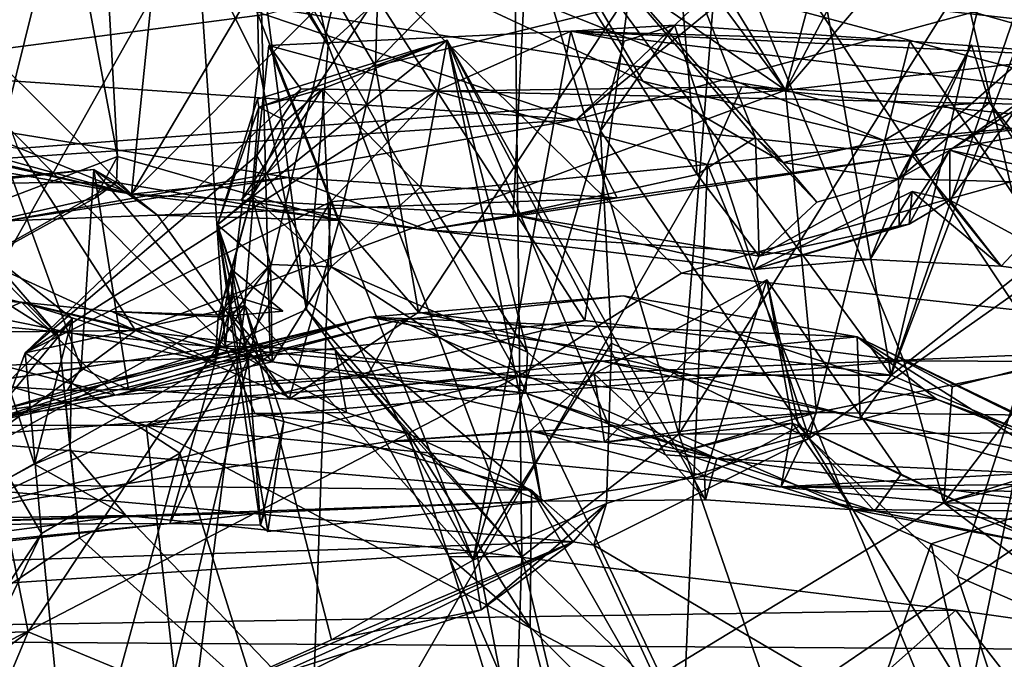
# Model space of a CAD drawing. Units: metres. Extents: x 25.56 to 31.88, y -3.82 to 4.26.
# Drawn here: x 27.09 to 27.45, y -3.19 to -2.95 of the extents above; entities that cross this region are included whole.
import ezdxf

# ---------------------------------------------------------------- set-up
doc = ezdxf.new("R2010")
doc.units = ezdxf.units.M

msp = doc.modelspace()

# ---------------------------------------------------------------- linework, layer by layer
at = {"layer": '1'}
for points in [[(27.68304, -0.92569, -1.52853), (26.18289, -3.4984, -1.47957), (26.32669, -1.16953, -1.51874)], [(26.75819, -3.01547, -1.49083), (26.18289, -3.4984, -1.47957), (27.68304, -0.92569, -1.52853)], [(27.07084, -3.50487, -1.48267), (26.75819, -3.01547, -1.49083), (27.68304, -0.92569, -1.52853)], [(27.63252, -3.47882, -1.48491), (27.07084, -3.50487, -1.48267), (27.68304, -0.92569, -1.52853)], [(27.41194, -3.08397, 3.85453), (27.48911, -2.75795, 3.87756), (27.52624, -2.7505, 3.94098)], [(27.41194, -3.08397, 3.85453), (27.52624, -2.7505, 3.94098), (27.5301, -2.77395, 3.9633)], [(27.41194, -3.08397, 3.85453), (27.35972, -2.78584, 3.74467), (27.48911, -2.75795, 3.87756)], [(27.03537, -3.03584, 3.71725), (27.07884, -2.76716, 3.65555), (27.12335, -3.00241, 3.69379)], [(27.12335, -3.00241, 3.69379), (27.07884, -2.76716, 3.65555), (27.1112, -2.78566, 3.65741)], [(27.53019, -2.9903, 4.02599), (27.41194, -3.08397, 3.85453), (27.5301, -2.77395, 3.9633)], [(27.12335, -3.00241, 3.69379), (27.1112, -2.78566, 3.65741), (27.20603, -3.0263, 3.69984)], [(27.20603, -3.0263, 3.69984), (27.1112, -2.78566, 3.65741), (27.21954, -2.96862, 3.69451)], [(27.21954, -2.96862, 3.69451), (27.1112, -2.78566, 3.65741), (27.22486, -2.79451, 3.6685)], [(27.31071, -2.94642, 3.73678), (27.35972, -2.78584, 3.74467), (27.41194, -3.08397, 3.85453)], [(27.21954, -2.96862, 3.69451), (27.22486, -2.79451, 3.6685), (27.31071, -2.94642, 3.73678)], [(27.29464, -2.79903, 3.22039), (27.151, -2.86627, 3.17026), (27.56297, -2.98234, 3.25704)], [(27.29464, -2.79903, 3.22039), (27.56297, -2.98234, 3.25704), (27.5109, -2.82669, 3.25842)], [(26.96749, -2.8028, 3.09233), (26.97498, -3.05581, 3.05026), (27.151, -2.86627, 3.17026)], [(27.41149, -2.9458, 6.61937), (27.39993, -2.83794, 6.48514), (27.50629, -2.95641, 6.61141)], [(27.50629, -2.95641, 6.61141), (27.39993, -2.83794, 6.48514), (27.58004, -2.8739, 6.49888)], [(27.32567, -2.85754, 2.55865), (27.41921, -2.85254, 2.59501), (27.47191, -3.07894, 2.65805)], [(27.47191, -3.07894, 2.65805), (27.41921, -2.85254, 2.59501), (27.61334, -2.85568, 2.64576)], [(27.11888, -2.8563, 5.95158), (27.1073, -2.87566, 5.79962), (27.50555, -2.95589, 5.88624)], [(27.20953, -2.86896, 5.99854), (27.11888, -2.8563, 5.95158), (27.50555, -2.95589, 5.88624)], [(27.17519, -2.87336, 2.46928), (27.32567, -2.85754, 2.55865), (27.29762, -3.06354, 2.57992)], [(27.29762, -3.06354, 2.57992), (27.32567, -2.85754, 2.55865), (27.41668, -3.07866, 2.63921)], [(27.41668, -3.07866, 2.63921), (27.32567, -2.85754, 2.55865), (27.47191, -3.07894, 2.65805)], [(27.00632, -2.87125, 2.27983), (27.11272, -2.86174, 2.40507), (27.05836, -3.08113, 2.40531)], [(27.05836, -3.08113, 2.40531), (27.11272, -2.86174, 2.40507), (27.17519, -2.87336, 2.46928)], [(26.97498, -3.05581, 3.05026), (27.27288, -3.08439, 3.16048), (27.151, -2.86627, 3.17026)], [(27.33375, -3.04597, 3.19716), (27.151, -2.86627, 3.17026), (27.27288, -3.08439, 3.16048)], [(27.151, -2.86627, 3.17026), (27.33375, -3.04597, 3.19716), (27.56297, -2.98234, 3.25704)], [(27.51169, -2.94112, 5.9938), (27.20953, -2.86896, 5.99854), (27.50555, -2.95589, 5.88624)], [(27.05836, -3.08113, 2.40531), (27.17519, -2.87336, 2.46928), (27.18022, -3.07663, 2.51361)], [(27.1073, -2.87566, 5.79962), (27.23527, -2.93509, 5.73703), (27.3193, -2.97427, 5.72319)], [(27.1073, -2.87566, 5.79962), (27.3193, -2.97427, 5.72319), (27.40931, -2.99647, 5.70415)], [(27.1073, -2.87566, 5.79962), (27.40931, -2.99647, 5.70415), (27.51963, -2.98593, 5.76826)], [(27.50555, -2.95589, 5.88624), (27.1073, -2.87566, 5.79962), (27.51963, -2.98593, 5.76826)], [(27.18022, -3.07663, 2.51361), (27.17519, -2.87336, 2.46928), (27.29762, -3.06354, 2.57992)], [(27.14233, -2.88142, 5.64324), (27.12855, -3.01643, 5.61167), (27.21096, -2.87701, 5.6209)], [(27.21096, -2.87701, 5.6209), (27.12855, -3.01643, 5.61167), (27.25647, -2.88807, 5.60499)], [(27.04597, -2.93397, 5.68821), (27.12855, -3.01643, 5.61167), (27.14233, -2.88142, 5.64324)], [(27.42103, -2.88511, 5.15714), (27.37259, -2.97757, 5.09265), (27.45537, -2.88082, 5.17623)], [(27.45537, -2.88082, 5.17623), (27.37259, -2.97757, 5.09265), (27.5848, -2.95326, 5.19009)], [(27.23527, -2.93509, 5.73703), (27.26801, -2.88684, 5.69078), (27.3193, -2.97427, 5.72319)], [(27.26273, -2.9022, 5.07683), (27.37259, -2.97757, 5.09265), (27.30443, -2.88564, 5.10889)], [(27.26801, -2.88684, 5.69078), (27.33194, -2.9208, 5.61293), (27.36138, -2.99531, 5.62525)], [(27.26801, -2.88684, 5.69078), (27.36138, -2.99531, 5.62525), (27.37165, -3.00457, 5.68791)], [(27.37165, -3.00457, 5.68791), (27.3193, -2.97427, 5.72319), (27.26801, -2.88684, 5.69078)], [(27.29458, -2.98854, 5.2475), (27.39255, -2.89436, 5.15449), (27.42103, -2.88511, 5.15714)], [(27.29458, -2.98854, 5.2475), (27.42103, -2.88511, 5.15714), (27.49819, -2.93338, 5.2477)], [(27.30443, -2.88564, 5.10889), (27.37259, -2.97757, 5.09265), (27.31887, -2.89011, 5.11016)], [(27.39491, -2.89376, 5.14159), (27.37259, -2.97757, 5.09265), (27.42103, -2.88511, 5.15714)], [(27.12855, -3.01643, 5.61167), (27.16945, -3.01872, 5.60118), (27.25647, -2.88807, 5.60499)], [(27.25647, -2.88807, 5.60499), (27.16945, -3.01872, 5.60118), (27.27661, -2.9088, 5.59912)], [(27.34988, -2.89084, 2.18021), (27.27121, -2.89731, 2.08336), (27.33275, -3.10607, 2.12237)], [(27.31887, -2.89011, 5.11016), (27.37259, -2.97757, 5.09265), (27.39491, -2.89376, 5.14159)], [(27.34988, -2.89084, 2.18021), (27.33275, -3.10607, 2.12237), (27.46059, -2.90223, 2.27048)], [(27.29458, -2.98854, 5.2475), (27.17826, -2.94938, 5.10964), (27.39255, -2.89436, 5.15449)], [(27.20186, -2.96082, 1.85098), (27.27121, -2.89731, 2.08336), (27.18831, -2.90213, 1.88007)], [(27.27413, -3.15178, 1.97756), (27.27121, -2.89731, 2.08336), (27.20186, -2.96082, 1.85098)], [(27.27121, -2.89731, 2.08336), (27.27413, -3.15178, 1.97756), (27.33275, -3.10607, 2.12237)], [(27.17826, -2.94938, 5.10964), (27.02156, -2.96988, 5.03518), (27.05012, -2.89858, 4.95513)], [(27.16609, -2.90475, 1.81604), (27.20186, -2.96082, 1.85098), (27.18831, -2.90213, 1.88007)], [(27.26273, -2.9022, 5.07683), (27.06011, -2.92765, 4.94752), (27.37259, -2.97757, 5.09265)], [(27.16609, -2.90475, 1.81604), (27.17483, -2.91435, 1.72475), (27.20186, -2.96082, 1.85098)], [(27.46059, -2.90223, 2.27048), (27.33275, -3.10607, 2.12237), (27.55753, -3.10533, 2.30548)], [(26.86641, -2.90862, 5.76618), (26.81252, -2.92935, 5.77249), (27.12855, -3.01643, 5.61167)], [(26.86641, -2.90862, 5.76618), (27.12855, -3.01643, 5.61167), (27.04597, -2.93397, 5.68821)], [(27.16945, -3.01872, 5.60118), (27.27096, -3.02421, 5.58298), (27.27661, -2.9088, 5.59912)], [(27.27661, -2.9088, 5.59912), (27.27096, -3.02421, 5.58298), (27.33955, -3.00916, 5.60296)], [(27.27661, -2.9088, 5.59912), (27.33955, -3.00916, 5.60296), (27.33194, -2.9208, 5.61293)], [(27.17483, -2.91435, 1.72475), (27.15324, -2.9226, 1.70162), (27.17606, -2.96848, 1.69336)], [(27.20186, -2.96082, 1.85098), (27.17483, -2.91435, 1.72475), (27.19379, -3.05955, 1.68757)], [(27.19379, -3.05955, 1.68757), (27.17483, -2.91435, 1.72475), (27.17606, -2.96848, 1.69336)], [(26.80828, -2.96107, 5.75086), (26.68812, -2.91792, 5.69965), (27.12855, -3.01643, 5.61167)], [(26.68812, -2.91792, 5.69965), (26.91502, -2.96649, 5.54411), (27.12855, -3.01643, 5.61167)], [(27.04055, -2.94936, 1.72454), (27.16347, -3.07319, 1.67989), (27.15324, -2.9226, 1.70162)], [(27.15324, -2.9226, 1.70162), (27.16347, -3.07319, 1.67989), (27.17606, -2.96848, 1.69336)], [(27.33194, -2.9208, 5.61293), (27.33955, -3.00916, 5.60296), (27.36138, -2.99531, 5.62525)], [(27.06011, -2.92765, 4.94752), (27.08616, -2.99936, 4.90534), (27.37259, -2.97757, 5.09265)], [(26.81252, -2.92935, 5.77249), (26.80828, -2.96107, 5.75086), (27.12855, -3.01643, 5.61167)], [(27.41981, -3.00199, 5.35088), (27.29458, -2.98854, 5.2475), (27.49819, -2.93338, 5.2477)], [(27.41981, -3.00199, 5.35088), (27.49819, -2.93338, 5.2477), (27.50607, -2.98666, 5.339)], [(27.45912, -2.94171, 6.92371), (27.41149, -2.9458, 6.61937), (27.50629, -2.95641, 6.61141)], [(27.29458, -2.98854, 5.2475), (27.02156, -2.96988, 5.03518), (27.17826, -2.94938, 5.10964)], [(27.04055, -2.94936, 1.72454), (27.06256, -3.08819, 1.69832), (27.16347, -3.07319, 1.67989)], [(27.23554, -3.06044, 3.71866), (27.21954, -2.96862, 3.69451), (27.31071, -2.94642, 3.73678)], [(27.23554, -3.06044, 3.71866), (27.31071, -2.94642, 3.73678), (27.41194, -3.08397, 3.85453)], [(26.66665, -2.9535, 4.60627), (26.68796, -3.07198, 4.42289), (27.12996, -3.06729, 4.82451)], [(26.66665, -2.9535, 4.60627), (27.12996, -3.06729, 4.82451), (26.93267, -2.9773, 4.80818)], [(27.29248, -2.95556, 1.29271), (27.33106, -2.95335, 1.32663), (27.31238, -2.95934, 1.33916)], [(27.29248, -2.95556, 1.29271), (27.41893, -2.95931, 1.25703), (27.33106, -2.95335, 1.32663)], [(27.30347, -2.99277, 1.34124), (27.31238, -2.95934, 1.33916), (27.33106, -2.95335, 1.32663)], [(27.33106, -2.95335, 1.32663), (27.38142, -3.10767, 1.33227), (27.30347, -2.99277, 1.34124)], [(27.41893, -2.95931, 1.25703), (27.38142, -3.10767, 1.33227), (27.33106, -2.95335, 1.32663)], [(27.5848, -2.95326, 5.19009), (27.37259, -2.97757, 5.09265), (27.62733, -3.04827, 5.0964)], [(27.25599, -3.15307, 1.31338), (27.17976, -2.96099, 1.18957), (27.29248, -2.95556, 1.29271)], [(27.17976, -2.96099, 1.18957), (27.2422, -2.97795, 1.02198), (27.29248, -2.95556, 1.29271)], [(27.29248, -2.95556, 1.29271), (27.2422, -2.97795, 1.02198), (27.53105, -2.98449, 0.95196)], [(27.25599, -3.15307, 1.31338), (27.29248, -2.95556, 1.29271), (27.30347, -2.99277, 1.34124)], [(27.41893, -2.95931, 1.25703), (27.29248, -2.95556, 1.29271), (27.51252, -2.9664, 1.17877)], [(27.29248, -2.95556, 1.29271), (27.53105, -2.98449, 0.95196), (27.51252, -2.9664, 1.17877)], [(27.30347, -2.99277, 1.34124), (27.29248, -2.95556, 1.29271), (27.31238, -2.95934, 1.33916)], [(27.16062, -3.02784, 4.40925), (27.17558, -2.98099, 4.50065), (27.24635, -2.95894, 4.55016)], [(27.24635, -2.95894, 4.55016), (27.28153, -3.13105, 4.69276), (27.16062, -3.02784, 4.40925)], [(27.17558, -2.98099, 4.50065), (27.17601, -2.98393, 4.40883), (27.24635, -2.95894, 4.55016)], [(27.24635, -2.95894, 4.55016), (27.17601, -2.98393, 4.40883), (27.19974, -2.97712, 4.40621)], [(27.20186, -2.96082, 1.85098), (27.19379, -3.05955, 1.68757), (27.27413, -3.15178, 1.97756)], [(27.24635, -2.95894, 4.55016), (27.19974, -2.97712, 4.40621), (27.23633, -3.01386, 4.42133)], [(27.24635, -2.95894, 4.55016), (27.23633, -3.01386, 4.42133), (27.27628, -3.07541, 4.44149)], [(27.24635, -2.95894, 4.55016), (27.27628, -3.07541, 4.44149), (27.30635, -3.10212, 4.47715)], [(27.24635, -2.95894, 4.55016), (27.30635, -3.10212, 4.47715), (27.3278, -3.1137, 4.50053)], [(27.24635, -2.95894, 4.55016), (27.3278, -3.1137, 4.50053), (27.34272, -3.13054, 4.6078)], [(27.24635, -2.95894, 4.55016), (27.34272, -3.13054, 4.6078), (27.28153, -3.13105, 4.69276)], [(27.47451, -3.04184, 1.24419), (27.38142, -3.10767, 1.33227), (27.41893, -2.95931, 1.25703)], [(27.43125, -2.9833, 5.69613), (27.41463, -3.01074, 5.67685), (27.44192, -2.96073, 5.66185)], [(27.41463, -3.01074, 5.67685), (27.44865, -2.98224, 5.69056), (27.44192, -2.96073, 5.66185)], [(27.51252, -2.9664, 1.17877), (27.47451, -3.04184, 1.24419), (27.41893, -2.95931, 1.25703)], [(27.44865, -2.98224, 5.69056), (27.43125, -2.9833, 5.69613), (27.44192, -2.96073, 5.66185)], [(27.17976, -2.96099, 1.18957), (27.17524, -3.00196, 1.2129), (27.19174, -2.97716, 1.15542)], [(27.17524, -3.00196, 1.2129), (27.17976, -2.96099, 1.18957), (27.25599, -3.15307, 1.31338)], [(27.19174, -2.97716, 1.15542), (27.2422, -2.97795, 1.02198), (27.17976, -2.96099, 1.18957)], [(27.12855, -3.01643, 5.61167), (26.91502, -2.96649, 5.54411), (27.18706, -3.01024, 5.47614)], [(26.91502, -2.96649, 5.54411), (27.0816, -3.02634, 5.35521), (27.18706, -3.01024, 5.47614)], [(26.9908, -3.00917, 5.15001), (27.02156, -2.96988, 5.03518), (27.29458, -2.98854, 5.2475)], [(27.17606, -2.96848, 1.69336), (27.16347, -3.07319, 1.67989), (27.19379, -3.05955, 1.68757)], [(27.20603, -3.0263, 3.69984), (27.21954, -2.96862, 3.69451), (27.23554, -3.06044, 3.71866)], [(27.3193, -2.97427, 5.72319), (27.37165, -3.00457, 5.68791), (27.40931, -2.99647, 5.70415)], [(27.43386, -3.00005, 5.63557), (27.46116, -2.98105, 5.60522), (27.47813, -2.97264, 5.66005)], [(27.48929, -3.01213, 5.65351), (27.43386, -3.00005, 5.63557), (27.47813, -2.97264, 5.66005)], [(26.93267, -2.9773, 4.80818), (27.12996, -3.06729, 4.82451), (27.08616, -2.99936, 4.90534)], [(27.08616, -2.99936, 4.90534), (27.12996, -3.06729, 4.82451), (27.37259, -2.97757, 5.09265)], [(27.08886, -3.07562, 1.17574), (27.2422, -2.97795, 1.02198), (27.19174, -2.97716, 1.15542)], [(27.08886, -3.07562, 1.17574), (27.19174, -2.97716, 1.15542), (27.17524, -3.00196, 1.2129)], [(27.08886, -3.07562, 1.17574), (27.20272, -3.01936, 1.0321), (27.2422, -2.97795, 1.02198)], [(27.37259, -2.97757, 5.09265), (27.12996, -3.06729, 4.82451), (27.38408, -3.0979, 4.91136)], [(27.18613, -2.9891, 4.4092), (27.17343, -3.01706, 4.38819), (27.19974, -2.97712, 4.40621)], [(27.17343, -3.01706, 4.38819), (27.203, -3.04354, 4.3877), (27.19974, -2.97712, 4.40621)], [(27.17601, -2.98393, 4.40883), (27.18613, -2.9891, 4.4092), (27.19974, -2.97712, 4.40621)], [(27.19974, -2.97712, 4.40621), (27.203, -3.04354, 4.3877), (27.23633, -3.01386, 4.42133)], [(27.2422, -2.97795, 1.02198), (27.20272, -3.01936, 1.0321), (27.34348, -3.00532, 0.95536)], [(27.2422, -2.97795, 1.02198), (27.35626, -2.97639, 0.9663), (27.53105, -2.98449, 0.95196)], [(27.2422, -2.97795, 1.02198), (27.34348, -3.00532, 0.95536), (27.35626, -2.97639, 0.9663)], [(27.35626, -2.97639, 0.9663), (27.34348, -3.00532, 0.95536), (27.4851, -2.98935, 0.92513)], [(27.53105, -2.98449, 0.95196), (27.35626, -2.97639, 0.9663), (27.4851, -2.98935, 0.92513)], [(27.37259, -2.97757, 5.09265), (27.38408, -3.0979, 4.91136), (27.62733, -3.04827, 5.0964)], [(27.16062, -3.02784, 4.40925), (27.17601, -2.98393, 4.40883), (27.17558, -2.98099, 4.50065)], [(27.56297, -2.98234, 3.25704), (27.33375, -3.04597, 3.19716), (27.57022, -3.07198, 3.23285)], [(27.44865, -2.98224, 5.69056), (27.41463, -3.01074, 5.67685), (27.46808, -3.01212, 5.6696)], [(27.45634, -2.99193, 5.72088), (27.43125, -2.9833, 5.69613), (27.44865, -2.98224, 5.69056)], [(27.43386, -3.00005, 5.63557), (27.43385, -3.01868, 5.56009), (27.46116, -2.98105, 5.60522)], [(27.46116, -2.98105, 5.60522), (27.43385, -3.01868, 5.56009), (27.48813, -3.04816, 5.54782)], [(27.44865, -2.98224, 5.69056), (27.46808, -3.01212, 5.6696), (27.45634, -2.99193, 5.72088)], [(27.17601, -2.98393, 4.40883), (27.16062, -3.02784, 4.40925), (27.17343, -3.01706, 4.38819)], [(27.17601, -2.98393, 4.40883), (27.17343, -3.01706, 4.38819), (27.18613, -2.9891, 4.4092)], [(27.40931, -2.99647, 5.70415), (27.41463, -3.01074, 5.67685), (27.43125, -2.9833, 5.69613)], [(27.40931, -2.99647, 5.70415), (27.43125, -2.9833, 5.69613), (27.45634, -2.99193, 5.72088)], [(27.51963, -2.98593, 5.76826), (27.40931, -2.99647, 5.70415), (27.45634, -2.99193, 5.72088)], [(27.41981, -3.00199, 5.35088), (27.50607, -2.98666, 5.339), (27.45297, -3.04336, 5.54167)], [(27.45297, -3.04336, 5.54167), (27.50607, -2.98666, 5.339), (27.48813, -3.04816, 5.54782)], [(27.0816, -3.02634, 5.35521), (26.9908, -3.00917, 5.15001), (27.29458, -2.98854, 5.2475)], [(27.30971, -3.01783, 5.41802), (27.0816, -3.02634, 5.35521), (27.29458, -2.98854, 5.2475)], [(27.30971, -3.01783, 5.41802), (27.29458, -2.98854, 5.2475), (27.41981, -3.00199, 5.35088)], [(27.34348, -3.00532, 0.95536), (27.43592, -3.23036, 0.90183), (27.4851, -2.98935, 0.92513)], [(27.49191, -3.1181, 4.00052), (27.41194, -3.08397, 3.85453), (27.53019, -2.9903, 4.02599)], [(27.4851, -2.98935, 0.92513), (27.43592, -3.23036, 0.90183), (27.53916, -3.23038, 0.88809)], [(27.25599, -3.15307, 1.31338), (27.30347, -2.99277, 1.34124), (27.30766, -3.07209, 1.37025)], [(27.30347, -2.99277, 1.34124), (27.38142, -3.10767, 1.33227), (27.30766, -3.07209, 1.37025)], [(27.36138, -2.99531, 5.62525), (27.33955, -3.00916, 5.60296), (27.36267, -3.03954, 5.59589)], [(27.37165, -3.00457, 5.68791), (27.36138, -2.99531, 5.62525), (27.38421, -3.01949, 5.64024)], [(27.36138, -2.99531, 5.62525), (27.36267, -3.03954, 5.59589), (27.38421, -3.01949, 5.64024)], [(27.37165, -3.00457, 5.68791), (27.41463, -3.01074, 5.67685), (27.40931, -2.99647, 5.70415)], [(27.41463, -3.01074, 5.67685), (27.41496, -3.02829, 5.63049), (27.43386, -3.00005, 5.63557)], [(27.43386, -3.00005, 5.63557), (27.46808, -3.01212, 5.6696), (27.41463, -3.01074, 5.67685)], [(27.41496, -3.02829, 5.63049), (27.4187, -3.0277, 5.61017), (27.43386, -3.00005, 5.63557)], [(27.4187, -3.0277, 5.61017), (27.43385, -3.01868, 5.56009), (27.43386, -3.00005, 5.63557)], [(27.43386, -3.00005, 5.63557), (27.48929, -3.01213, 5.65351), (27.46808, -3.01212, 5.6696)], [(27.03537, -3.03584, 3.71725), (27.12335, -3.00241, 3.69379), (27.11482, -3.01792, 3.7068)], [(27.08886, -3.07562, 1.17574), (27.17524, -3.00196, 1.2129), (27.17085, -3.05799, 1.21885)], [(27.11482, -3.01792, 3.7068), (27.12335, -3.00241, 3.69379), (27.12291, -3.01212, 3.71466)], [(27.12291, -3.01212, 3.71466), (27.12335, -3.00241, 3.69379), (27.20603, -3.0263, 3.69984)], [(27.17085, -3.05799, 1.21885), (27.17524, -3.00196, 1.2129), (27.25599, -3.15307, 1.31338)], [(27.2387, -3.02979, 5.57116), (27.30971, -3.01783, 5.41802), (27.41981, -3.00199, 5.35088)], [(27.40415, -3.04082, 5.53715), (27.2387, -3.02979, 5.57116), (27.41981, -3.00199, 5.35088)], [(27.37165, -3.00457, 5.68791), (27.38421, -3.01949, 5.64024), (27.41463, -3.01074, 5.67685)], [(27.40415, -3.04082, 5.53715), (27.41981, -3.00199, 5.35088), (27.45297, -3.04336, 5.54167)], [(27.08395, -3.01053, 3.80295), (27.05751, -3.01235, 3.80484), (27.11446, -3.00718, 3.74958)], [(27.05751, -3.01235, 3.80484), (27.12291, -3.01212, 3.71466), (27.11446, -3.00718, 3.74958)], [(27.08395, -3.01053, 3.80295), (27.11446, -3.00718, 3.74958), (27.1097, -3.08134, 3.81621)], [(27.1097, -3.08134, 3.81621), (27.11446, -3.00718, 3.74958), (27.12742, -3.08932, 3.80696)], [(27.11446, -3.00718, 3.74958), (27.12291, -3.01212, 3.71466), (27.13825, -3.02429, 3.72961)], [(27.11446, -3.00718, 3.74958), (27.13825, -3.02429, 3.72961), (27.1874, -3.09297, 3.73164)], [(27.12742, -3.08932, 3.80696), (27.11446, -3.00718, 3.74958), (27.1874, -3.09297, 3.73164)], [(27.20272, -3.01936, 1.0321), (27.1943, -3.26509, 1.0009), (27.34348, -3.00532, 0.95536)], [(27.1943, -3.26509, 1.0009), (27.33251, -3.25689, 0.92442), (27.34348, -3.00532, 0.95536)], [(27.34348, -3.00532, 0.95536), (27.33251, -3.25689, 0.92442), (27.43592, -3.23036, 0.90183)], [(27.05751, -3.01235, 3.80484), (27.04567, -3.05598, 3.71992), (27.12291, -3.01212, 3.71466)], [(27.04567, -3.05598, 3.71992), (27.11482, -3.01792, 3.7068), (27.12291, -3.01212, 3.71466)], [(27.068, -3.08737, 3.93442), (27.08395, -3.01053, 3.80295), (27.1097, -3.08134, 3.81621)], [(27.18706, -3.01024, 5.47614), (27.0816, -3.02634, 5.35521), (27.30971, -3.01783, 5.41802)], [(27.13825, -3.02429, 3.72961), (27.12291, -3.01212, 3.71466), (27.20603, -3.0263, 3.69984)], [(27.12855, -3.01643, 5.61167), (27.18706, -3.01024, 5.47614), (27.2387, -3.02979, 5.57116)], [(27.2387, -3.02979, 5.57116), (27.18706, -3.01024, 5.47614), (27.30971, -3.01783, 5.41802)], [(27.33955, -3.00916, 5.60296), (27.27096, -3.02421, 5.58298), (27.36267, -3.03954, 5.59589)], [(27.38421, -3.01949, 5.64024), (27.36267, -3.03954, 5.59589), (27.41463, -3.01074, 5.67685)], [(27.41463, -3.01074, 5.67685), (27.36267, -3.03954, 5.59589), (27.41496, -3.02829, 5.63049)], [(27.23633, -3.01386, 4.42133), (27.203, -3.04354, 4.3877), (27.27628, -3.07541, 4.44149)], [(27.36057, -3.0445, 5.57863), (27.40415, -3.04082, 5.53715), (27.41975, -3.01539, 5.56352)], [(27.4187, -3.0277, 5.61017), (27.36057, -3.0445, 5.57863), (27.41975, -3.01539, 5.56352)], [(27.41975, -3.01539, 5.56352), (27.40415, -3.04082, 5.53715), (27.45297, -3.04336, 5.54167)], [(27.4187, -3.0277, 5.61017), (27.41975, -3.01539, 5.56352), (27.43385, -3.01868, 5.56009)], [(27.41975, -3.01539, 5.56352), (27.45297, -3.04336, 5.54167), (27.43385, -3.01868, 5.56009)], [(27.04567, -3.05598, 3.71992), (27.03537, -3.03584, 3.71725), (27.11482, -3.01792, 3.7068)], [(27.08886, -3.07562, 1.17574), (27.14659, -3.11308, 1.06577), (27.20272, -3.01936, 1.0321)], [(27.12855, -3.01643, 5.61167), (27.2387, -3.02979, 5.57116), (27.16945, -3.01872, 5.60118)], [(27.14659, -3.11308, 1.06577), (27.1943, -3.26509, 1.0009), (27.20272, -3.01936, 1.0321)], [(27.16062, -3.02784, 4.40925), (27.16594, -3.04463, 4.40298), (27.17343, -3.01706, 4.38819)], [(27.17343, -3.01706, 4.38819), (27.16084, -3.06227, 4.37358), (27.18044, -3.04271, 4.37447)], [(27.16084, -3.06227, 4.37358), (27.17343, -3.01706, 4.38819), (27.16594, -3.04463, 4.40298)], [(27.27096, -3.02421, 5.58298), (27.16945, -3.01872, 5.60118), (27.2387, -3.02979, 5.57116)], [(27.17343, -3.01706, 4.38819), (27.18044, -3.04271, 4.37447), (27.203, -3.04354, 4.3877)], [(27.43385, -3.01868, 5.56009), (27.45297, -3.04336, 5.54167), (27.48813, -3.04816, 5.54782)], [(26.94895, -3.25268, 0.529), (27.02823, -3.02335, 0.42935), (27.10144, -3.06945, 0.38928)], [(27.02823, -3.02335, 0.42935), (27.05889, -3.02029, 0.38822), (27.10144, -3.06945, 0.38928)], [(27.05889, -3.02029, 0.38822), (27.05696, -3.02402, 0.36788), (27.10144, -3.06945, 0.38928)], [(27.10144, -3.06945, 0.38928), (27.05696, -3.02402, 0.36788), (27.10643, -3.06282, 0.37608)], [(27.05696, -3.02402, 0.36788), (27.08226, -3.08687, 0.34598), (27.10643, -3.06282, 0.37608)], [(27.1874, -3.09297, 3.73164), (27.13825, -3.02429, 3.72961), (27.20603, -3.0263, 3.69984)], [(27.1874, -3.09297, 3.73164), (27.20603, -3.0263, 3.69984), (27.23554, -3.06044, 3.71866)], [(27.2387, -3.02979, 5.57116), (27.36057, -3.0445, 5.57863), (27.27096, -3.02421, 5.58298)], [(27.27096, -3.02421, 5.58298), (27.36057, -3.0445, 5.57863), (27.36267, -3.03954, 5.59589)], [(27.16062, -3.02784, 4.40925), (27.17204, -3.07792, 4.42839), (27.16594, -3.04463, 4.40298)], [(27.17664, -3.13999, 4.55893), (27.17204, -3.07792, 4.42839), (27.16062, -3.02784, 4.40925)], [(27.18532, -3.10126, 4.59364), (27.17664, -3.13999, 4.55893), (27.16062, -3.02784, 4.40925)], [(27.17942, -3.14237, 4.56709), (27.18532, -3.10126, 4.59364), (27.16062, -3.02784, 4.40925)], [(27.28153, -3.13105, 4.69276), (27.17942, -3.14237, 4.56709), (27.16062, -3.02784, 4.40925)], [(27.36057, -3.0445, 5.57863), (27.2387, -3.02979, 5.57116), (27.40415, -3.04082, 5.53715)], [(27.41496, -3.02829, 5.63049), (27.36057, -3.0445, 5.57863), (27.4187, -3.0277, 5.61017)], [(27.41496, -3.02829, 5.63049), (27.36267, -3.03954, 5.59589), (27.36057, -3.0445, 5.57863)], [(27.17204, -3.07792, 4.42839), (27.15975, -3.07912, 4.40668), (27.16594, -3.04463, 4.40298)], [(27.16594, -3.04463, 4.40298), (27.15975, -3.07912, 4.40668), (27.16644, -3.05437, 4.39655)], [(27.16084, -3.06227, 4.37358), (27.16604, -3.06175, 4.35402), (27.18044, -3.04271, 4.37447)], [(27.16084, -3.06227, 4.37358), (27.16594, -3.04463, 4.40298), (27.18504, -3.06013, 4.39347)], [(27.16594, -3.04463, 4.40298), (27.16644, -3.05437, 4.39655), (27.18504, -3.06013, 4.39347)], [(27.18044, -3.04271, 4.37447), (27.16604, -3.06175, 4.35402), (27.18094, -3.07908, 4.33816)], [(27.18044, -3.04271, 4.37447), (27.18094, -3.07908, 4.33816), (27.203, -3.04354, 4.3877)], [(27.203, -3.04354, 4.3877), (27.18094, -3.07908, 4.33816), (27.27569, -3.09071, 4.4272)], [(27.203, -3.04354, 4.3877), (27.27569, -3.09071, 4.4272), (27.27628, -3.07541, 4.44149)], [(27.43669, -3.15916, 1.31264), (27.38142, -3.10767, 1.33227), (27.47451, -3.04184, 1.24419)], [(27.47451, -3.04184, 1.24419), (27.52198, -3.19587, 1.27024), (27.43669, -3.15916, 1.31264)], [(27.33375, -3.04597, 3.19716), (27.27288, -3.08439, 3.16048), (27.57022, -3.07198, 3.23285)], [(27.30108, -3.0835, 4.75219), (27.34228, -3.12171, 4.70231), (27.36556, -3.04843, 4.72551)], [(27.30108, -3.0835, 4.75219), (27.36556, -3.04843, 4.72551), (27.30494, -3.10905, 4.79045)], [(27.37512, -3.10197, 4.78124), (27.30494, -3.10905, 4.79045), (27.36556, -3.04843, 4.72551)], [(27.36556, -3.04843, 4.72551), (27.34228, -3.12171, 4.70231), (27.37751, -3.10314, 4.69555)], [(27.36556, -3.04843, 4.72551), (27.37751, -3.10314, 4.69555), (27.41565, -3.12101, 4.69619)], [(27.37512, -3.10197, 4.78124), (27.36556, -3.04843, 4.72551), (27.41565, -3.12101, 4.69619)], [(27.62733, -3.04827, 5.0964), (27.38408, -3.0979, 4.91136), (27.78657, -3.10292, 5.04192)], [(26.97498, -3.05581, 3.05026), (26.82219, -3.11726, 2.9131), (27.27288, -3.08439, 3.16048)], [(27.0332, -3.15006, 4.39318), (27.03777, -3.05435, 4.21247), (27.15975, -3.07912, 4.40668)], [(27.03777, -3.05435, 4.21247), (27.05138, -3.07283, 4.129), (27.08744, -3.05672, 4.27014)], [(27.15975, -3.07912, 4.40668), (27.03777, -3.05435, 4.21247), (27.08744, -3.05672, 4.27014)], [(27.15975, -3.07912, 4.40668), (27.16084, -3.06227, 4.37358), (27.16644, -3.05437, 4.39655)], [(27.16644, -3.05437, 4.39655), (27.16084, -3.06227, 4.37358), (27.18504, -3.06013, 4.39347)], [(27.22831, -3.06342, 4.23388), (27.21715, -3.06237, 4.01236), (27.31213, -3.05443, 4.14803)], [(27.31213, -3.05443, 4.14803), (27.21715, -3.06237, 4.01236), (27.3993, -3.06969, 4.11039)], [(27.22831, -3.06342, 4.23388), (27.31213, -3.05443, 4.14803), (27.42891, -3.09296, 4.40413)], [(27.42891, -3.09296, 4.40413), (27.31213, -3.05443, 4.14803), (27.3993, -3.06969, 4.11039)], [(27.08744, -3.05672, 4.27014), (27.05138, -3.07283, 4.129), (27.12242, -3.0915, 4.23047)], [(27.08994, -3.17984, 1.21088), (27.07586, -3.11047, 1.19944), (27.17085, -3.05799, 1.21885)], [(27.17085, -3.05799, 1.21885), (27.07586, -3.11047, 1.19944), (27.08886, -3.07562, 1.17574)], [(27.08744, -3.05672, 4.27014), (27.12242, -3.0915, 4.23047), (27.18094, -3.07908, 4.33816)], [(27.12119, -3.06026, 4.31973), (27.08744, -3.05672, 4.27014), (27.18094, -3.07908, 4.33816)], [(27.12119, -3.06026, 4.31973), (27.15975, -3.07912, 4.40668), (27.08744, -3.05672, 4.27014)], [(27.08994, -3.17984, 1.21088), (27.17085, -3.05799, 1.21885), (27.15215, -3.20555, 1.23691)], [(27.15215, -3.20555, 1.23691), (27.17085, -3.05799, 1.21885), (27.20316, -3.18281, 1.26424)], [(27.19379, -3.05955, 1.68757), (27.16347, -3.07319, 1.67989), (27.20456, -3.07449, 1.68763)], [(27.17085, -3.05799, 1.21885), (27.25599, -3.15307, 1.31338), (27.20316, -3.18281, 1.26424)], [(27.19379, -3.05955, 1.68757), (27.20456, -3.07449, 1.68763), (27.27413, -3.15178, 1.97756)], [(27.06655, -3.10349, 4.0748), (27.07744, -3.09762, 3.95991), (27.21715, -3.06237, 4.01236)], [(27.22831, -3.06342, 4.23388), (27.06655, -3.10349, 4.0748), (27.21715, -3.06237, 4.01236)], [(27.12242, -3.0915, 4.23047), (27.06655, -3.10349, 4.0748), (27.22831, -3.06342, 4.23388)], [(27.21715, -3.06237, 4.01236), (27.07744, -3.09762, 3.95991), (27.1045, -3.08967, 3.8865)], [(27.08226, -3.08687, 0.34598), (27.09234, -3.11719, 0.34807), (27.10643, -3.06282, 0.37608)], [(27.10643, -3.06282, 0.37608), (27.09234, -3.11719, 0.34807), (27.10565, -3.11175, 0.37431)], [(27.10144, -3.06945, 0.38928), (27.10643, -3.06282, 0.37608), (27.10565, -3.11175, 0.37431)], [(27.1045, -3.08967, 3.8865), (27.12742, -3.08932, 3.80696), (27.21715, -3.06237, 4.01236)], [(27.15975, -3.07912, 4.40668), (27.12119, -3.06026, 4.31973), (27.16084, -3.06227, 4.37358)], [(27.12119, -3.06026, 4.31973), (27.16604, -3.06175, 4.35402), (27.16084, -3.06227, 4.37358)], [(27.16604, -3.06175, 4.35402), (27.12119, -3.06026, 4.31973), (27.18094, -3.07908, 4.33816)], [(27.12242, -3.0915, 4.23047), (27.22831, -3.06342, 4.23388), (27.21619, -3.08475, 4.32576)], [(27.21715, -3.06237, 4.01236), (27.12742, -3.08932, 3.80696), (27.30407, -3.07881, 3.86939)], [(27.13397, -3.10278, 2.55751), (27.18022, -3.07663, 2.51361), (27.29762, -3.06354, 2.57992)], [(27.13397, -3.10278, 2.55751), (27.29762, -3.06354, 2.57992), (27.41668, -3.07866, 2.63921)], [(27.1874, -3.09297, 3.73164), (27.23554, -3.06044, 3.71866), (27.33768, -3.08402, 3.81699)], [(27.34688, -3.11516, 4.49761), (27.21619, -3.08475, 4.32576), (27.22831, -3.06342, 4.23388)], [(27.3993, -3.06969, 4.11039), (27.21715, -3.06237, 4.01236), (27.30407, -3.07881, 3.86939)], [(27.34688, -3.11516, 4.49761), (27.22831, -3.06342, 4.23388), (27.42891, -3.09296, 4.40413)], [(27.33768, -3.08402, 3.81699), (27.23554, -3.06044, 3.71866), (27.41194, -3.08397, 3.85453)], [(27.12996, -3.06729, 4.82451), (26.68796, -3.07198, 4.42289), (27.03159, -3.13991, 4.55524)], [(27.12996, -3.06729, 4.82451), (27.03159, -3.13991, 4.55524), (27.22515, -3.10861, 4.78558)], [(27.12996, -3.06729, 4.82451), (27.22515, -3.10861, 4.78558), (27.38408, -3.0979, 4.91136)], [(26.94895, -3.25268, 0.529), (27.10144, -3.06945, 0.38928), (27.10913, -3.14473, 0.39325)], [(27.10913, -3.14473, 0.39325), (27.10144, -3.06945, 0.38928), (27.10565, -3.11175, 0.37431)], [(27.3993, -3.06969, 4.11039), (27.30407, -3.07881, 3.86939), (27.40042, -3.10001, 3.89614)], [(27.40042, -3.10001, 3.89614), (27.48467, -3.12399, 4.01926), (27.3993, -3.06969, 4.11039)], [(27.3993, -3.06969, 4.11039), (27.48467, -3.12399, 4.01926), (27.51245, -3.12437, 4.16727)], [(27.49822, -3.11831, 4.30085), (27.3993, -3.06969, 4.11039), (27.51245, -3.12437, 4.16727)], [(27.42891, -3.09296, 4.40413), (27.3993, -3.06969, 4.11039), (27.49822, -3.11831, 4.30085)], [(27.05138, -3.07283, 4.129), (27.06723, -3.09897, 4.11843), (27.12242, -3.0915, 4.23047)], [(27.06256, -3.08819, 1.69832), (27.05348, -3.1078, 1.68589), (27.16347, -3.07319, 1.67989)], [(27.05348, -3.1078, 1.68589), (27.17452, -3.09828, 1.66487), (27.16347, -3.07319, 1.67989)], [(27.16347, -3.07319, 1.67989), (27.17452, -3.09828, 1.66487), (27.2087, -3.09791, 1.67066)], [(27.16347, -3.07319, 1.67989), (27.2087, -3.09791, 1.67066), (27.20456, -3.07449, 1.68763)], [(27.20456, -3.07449, 1.68763), (27.2087, -3.09791, 1.67066), (27.23169, -3.10582, 1.60419)], [(27.20456, -3.07449, 1.68763), (27.24694, -3.15173, 1.72135), (27.27413, -3.15178, 1.97756)], [(27.23169, -3.10582, 1.60419), (27.24694, -3.15173, 1.72135), (27.20456, -3.07449, 1.68763)], [(27.30575, -3.13194, 1.39902), (27.25599, -3.15307, 1.31338), (27.30766, -3.07209, 1.37025)], [(27.27288, -3.08439, 3.16048), (27.34116, -3.22825, 3.01491), (27.57022, -3.07198, 3.23285)], [(27.30766, -3.07209, 1.37025), (27.38142, -3.10767, 1.33227), (27.30575, -3.13194, 1.39902)], [(27.57022, -3.07198, 3.23285), (27.34116, -3.22825, 3.01491), (27.58227, -3.20786, 3.09487)], [(27.13397, -3.10278, 2.55751), (27.05836, -3.08113, 2.40531), (27.18022, -3.07663, 2.51361)], [(27.07586, -3.11047, 1.19944), (27.09498, -3.14312, 1.11613), (27.08886, -3.07562, 1.17574)], [(27.08886, -3.07562, 1.17574), (27.09498, -3.14312, 1.11613), (27.14659, -3.11308, 1.06577)], [(27.14288, -3.13931, 4.54039), (27.15975, -3.07912, 4.40668), (27.17204, -3.07792, 4.42839)], [(27.17664, -3.13999, 4.55893), (27.14288, -3.13931, 4.54039), (27.17204, -3.07792, 4.42839)], [(27.27628, -3.07541, 4.44149), (27.27569, -3.09071, 4.4272), (27.30635, -3.10212, 4.47715)], [(27.13397, -3.10278, 2.55751), (27.00035, -3.1025, 2.40314), (27.05836, -3.08113, 2.40531)], [(27.0332, -3.15006, 4.39318), (27.15975, -3.07912, 4.40668), (27.14288, -3.13931, 4.54039)], [(27.068, -3.08737, 3.93442), (27.1097, -3.08134, 3.81621), (27.1045, -3.08967, 3.8865)], [(27.1045, -3.08967, 3.8865), (27.1097, -3.08134, 3.81621), (27.12742, -3.08932, 3.80696)], [(27.18094, -3.07908, 4.33816), (27.12242, -3.0915, 4.23047), (27.21619, -3.08475, 4.32576)], [(27.12742, -3.08932, 3.80696), (27.1874, -3.09297, 3.73164), (27.30407, -3.07881, 3.86939)], [(27.13397, -3.10278, 2.55751), (27.41668, -3.07866, 2.63921), (27.43159, -3.13162, 2.75435)], [(27.27569, -3.09071, 4.4272), (27.18094, -3.07908, 4.33816), (27.21619, -3.08475, 4.32576)], [(27.30407, -3.07881, 3.86939), (27.1874, -3.09297, 3.73164), (27.33768, -3.08402, 3.81699)], [(27.30407, -3.07881, 3.86939), (27.33768, -3.08402, 3.81699), (27.40042, -3.10001, 3.89614)], [(27.41668, -3.07866, 2.63921), (27.43469, -3.08834, 2.65808), (27.43159, -3.13162, 2.75435)], [(27.43469, -3.08834, 2.65808), (27.41668, -3.07866, 2.63921), (27.47191, -3.07894, 2.65805)], [(27.43159, -3.13162, 2.75435), (27.43469, -3.08834, 2.65808), (27.47191, -3.07894, 2.65805)], [(27.43159, -3.13162, 2.75435), (27.47191, -3.07894, 2.65805), (27.59051, -3.08229, 2.68489)], [(26.85977, -3.18418, 2.86573), (27.27288, -3.08439, 3.16048), (26.82219, -3.11726, 2.9131)], [(27.27288, -3.08439, 3.16048), (26.85977, -3.18418, 2.86573), (26.99525, -3.22872, 2.88192)], [(27.27288, -3.08439, 3.16048), (26.99525, -3.22872, 2.88192), (27.34116, -3.22825, 3.01491)], [(27.27569, -3.09071, 4.4272), (27.21619, -3.08475, 4.32576), (27.34688, -3.11516, 4.49761)], [(27.30108, -3.0835, 4.75219), (27.27728, -3.10474, 4.75245), (27.34228, -3.12171, 4.70231)], [(27.27728, -3.10474, 4.75245), (27.30108, -3.0835, 4.75219), (27.30494, -3.10905, 4.79045)], [(27.41194, -3.08397, 3.85453), (27.40042, -3.10001, 3.89614), (27.33768, -3.08402, 3.81699)], [(27.40042, -3.10001, 3.89614), (27.41194, -3.08397, 3.85453), (27.49191, -3.1181, 4.00052)], [(27.43159, -3.13162, 2.75435), (27.59051, -3.08229, 2.68489), (27.61363, -3.08676, 2.69413)], [(27.08226, -3.08687, 0.34598), (27.05461, -3.13766, 0.33202), (27.09234, -3.11719, 0.34807)], [(27.07744, -3.09762, 3.95991), (27.068, -3.08737, 3.93442), (27.1045, -3.08967, 3.8865)], [(27.43159, -3.13162, 2.75435), (27.61363, -3.08676, 2.69413), (27.73589, -3.13487, 2.79414)], [(27.06723, -3.09897, 4.11843), (27.06655, -3.10349, 4.0748), (27.12242, -3.0915, 4.23047)], [(27.30635, -3.10212, 4.47715), (27.27569, -3.09071, 4.4272), (27.34688, -3.11516, 4.49761)], [(27.34688, -3.11516, 4.49761), (27.42891, -3.09296, 4.40413), (27.5018, -3.12228, 4.43957)], [(27.5018, -3.12228, 4.43957), (27.42891, -3.09296, 4.40413), (27.49822, -3.11831, 4.30085)], [(27.05348, -3.1078, 1.68589), (27.27773, -3.12696, 1.44862), (27.17452, -3.09828, 1.66487)], [(27.2087, -3.09791, 1.67066), (27.17452, -3.09828, 1.66487), (27.23169, -3.10582, 1.60419)], [(27.17452, -3.09828, 1.66487), (27.27773, -3.12696, 1.44862), (27.23169, -3.10582, 1.60419)], [(27.38408, -3.0979, 4.91136), (27.22515, -3.10861, 4.78558), (27.30494, -3.10905, 4.79045)], [(27.38408, -3.0979, 4.91136), (27.30494, -3.10905, 4.79045), (27.33315, -3.1127, 4.80716)], [(27.38408, -3.0979, 4.91136), (27.33315, -3.1127, 4.80716), (27.37096, -3.1257, 4.82108)], [(27.38408, -3.0979, 4.91136), (27.37096, -3.1257, 4.82108), (27.78657, -3.10292, 5.04192)], [(27.48467, -3.12399, 4.01926), (27.40042, -3.10001, 3.89614), (27.49191, -3.1181, 4.00052)], [(26.84647, -3.2369, 2.54699), (27.00035, -3.1025, 2.40314), (27.13397, -3.10278, 2.55751)], [(27.149, -3.23493, 2.81245), (26.84647, -3.2369, 2.54699), (27.13397, -3.10278, 2.55751)], [(27.3187, -3.20019, 2.83059), (27.13397, -3.10278, 2.55751), (27.43159, -3.13162, 2.75435)], [(27.3187, -3.20019, 2.83059), (27.149, -3.23493, 2.81245), (27.13397, -3.10278, 2.55751)], [(27.17942, -3.14237, 4.56709), (27.17664, -3.13999, 4.55893), (27.18532, -3.10126, 4.59364)], [(27.33315, -3.1127, 4.80716), (27.30494, -3.10905, 4.79045), (27.37512, -3.10197, 4.78124)], [(27.3278, -3.1137, 4.50053), (27.30635, -3.10212, 4.47715), (27.34688, -3.11516, 4.49761)], [(27.33315, -3.1127, 4.80716), (27.37512, -3.10197, 4.78124), (27.37096, -3.1257, 4.82108)], [(27.34228, -3.12171, 4.70231), (27.40573, -3.13471, 4.65871), (27.37751, -3.10314, 4.69555)], [(27.37096, -3.1257, 4.82108), (27.37512, -3.10197, 4.78124), (27.39765, -3.13413, 4.78528)], [(27.78657, -3.10292, 5.04192), (27.37096, -3.1257, 4.82108), (28.02598, -3.11966, 5.05562)], [(27.39765, -3.13413, 4.78528), (27.37512, -3.10197, 4.78124), (27.47163, -3.14792, 4.68182)], [(27.47163, -3.14792, 4.68182), (27.37512, -3.10197, 4.78124), (27.41565, -3.12101, 4.69619)], [(27.37751, -3.10314, 4.69555), (27.40573, -3.13471, 4.65871), (27.41565, -3.12101, 4.69619)], [(27.05348, -3.1078, 1.68589), (27.04994, -3.12471, 1.60488), (27.27773, -3.12696, 1.44862)], [(27.22515, -3.10861, 4.78558), (27.28153, -3.13105, 4.69276), (27.27728, -3.10474, 4.75245)], [(27.22515, -3.10861, 4.78558), (27.27728, -3.10474, 4.75245), (27.30494, -3.10905, 4.79045)], [(27.24694, -3.15173, 1.72135), (27.23169, -3.10582, 1.60419), (27.27729, -3.17811, 1.57976)], [(27.23169, -3.10582, 1.60419), (27.27773, -3.12696, 1.44862), (27.27729, -3.17811, 1.57976)], [(27.33275, -3.10607, 2.12237), (27.27413, -3.15178, 1.97756), (27.38679, -3.26248, 2.0947)], [(27.27728, -3.10474, 4.75245), (27.28153, -3.13105, 4.69276), (27.34228, -3.12171, 4.70231)], [(27.38142, -3.10767, 1.33227), (27.46479, -3.24375, 1.3064), (27.30103, -3.14748, 1.42925)], [(27.30575, -3.13194, 1.39902), (27.38142, -3.10767, 1.33227), (27.30103, -3.14748, 1.42925)], [(27.33275, -3.10607, 2.12237), (27.42683, -3.14693, 2.21488), (27.55753, -3.10533, 2.30548)], [(27.33275, -3.10607, 2.12237), (27.38679, -3.26248, 2.0947), (27.42683, -3.14693, 2.21488)], [(27.38142, -3.10767, 1.33227), (27.43669, -3.15916, 1.31264), (27.46479, -3.24375, 1.3064)], [(27.55753, -3.10533, 2.30548), (27.42683, -3.14693, 2.21488), (27.48719, -3.16936, 2.24968)], [(27.22515, -3.10861, 4.78558), (27.03159, -3.13991, 4.55524), (27.28153, -3.13105, 4.69276)], [(27.07586, -3.11047, 1.19944), (27.08994, -3.17984, 1.21088), (27.0704, -3.18031, 1.14744)], [(27.07586, -3.11047, 1.19944), (27.0704, -3.18031, 1.14744), (27.09498, -3.14312, 1.11613)], [(27.09234, -3.11719, 0.34807), (27.12639, -3.13643, 0.36446), (27.10565, -3.11175, 0.37431)], [(27.14659, -3.11308, 1.06577), (27.09498, -3.14312, 1.11613), (27.10632, -3.25969, 1.07769)], [(27.10913, -3.14473, 0.39325), (27.10565, -3.11175, 0.37431), (27.12639, -3.13643, 0.36446)], [(27.14659, -3.11308, 1.06577), (27.10632, -3.25969, 1.07769), (27.1943, -3.26509, 1.0009)], [(27.3278, -3.1137, 4.50053), (27.34688, -3.11516, 4.49761), (27.34272, -3.13054, 4.6078)], [(27.40573, -3.13471, 4.65871), (27.34272, -3.13054, 4.6078), (27.34688, -3.11516, 4.49761)], [(27.40573, -3.13471, 4.65871), (27.34688, -3.11516, 4.49761), (27.5666, -3.14442, 4.60051)], [(27.34688, -3.11516, 4.49761), (27.5018, -3.12228, 4.43957), (27.5666, -3.14442, 4.60051)], [(27.05461, -3.13766, 0.33202), (27.12639, -3.13643, 0.36446), (27.09234, -3.11719, 0.34807)], [(27.28153, -3.13105, 4.69276), (27.34272, -3.13054, 4.6078), (27.34228, -3.12171, 4.70231)], [(27.34228, -3.12171, 4.70231), (27.34272, -3.13054, 4.6078), (27.40573, -3.13471, 4.65871)], [(27.37096, -3.1257, 4.82108), (28.12591, -3.14033, 4.95822), (28.02598, -3.11966, 5.05562)], [(27.41565, -3.12101, 4.69619), (27.40573, -3.13471, 4.65871), (27.47163, -3.14792, 4.68182)], [(27.04994, -3.12471, 1.60488), (26.91545, -3.15856, 1.59128), (27.29328, -3.14624, 1.39954)], [(27.04994, -3.12471, 1.60488), (27.29328, -3.14624, 1.39954), (27.27773, -3.12696, 1.44862)], [(27.37096, -3.1257, 4.82108), (27.39765, -3.13413, 4.78528), (28.12591, -3.14033, 4.95822)], [(27.27729, -3.17811, 1.57976), (27.27773, -3.12696, 1.44862), (27.34723, -3.24807, 1.45433)], [(27.27773, -3.12696, 1.44862), (27.29328, -3.14624, 1.39954), (27.30103, -3.14748, 1.42925)], [(27.27773, -3.12696, 1.44862), (27.30103, -3.14748, 1.42925), (27.34723, -3.24807, 1.45433)], [(27.03159, -3.13991, 4.55524), (27.17817, -3.13532, 4.58956), (27.28153, -3.13105, 4.69276)], [(27.28153, -3.13105, 4.69276), (27.17817, -3.13532, 4.58956), (27.17942, -3.14237, 4.56709)], [(27.25895, -3.17154, 1.34111), (27.25599, -3.15307, 1.31338), (27.30575, -3.13194, 1.39902)], [(27.29328, -3.14624, 1.39954), (27.25895, -3.17154, 1.34111), (27.30575, -3.13194, 1.39902)], [(27.30103, -3.14748, 1.42925), (27.29328, -3.14624, 1.39954), (27.30575, -3.13194, 1.39902)], [(27.57786, -3.24234, 2.96951), (27.3187, -3.20019, 2.83059), (27.43159, -3.13162, 2.75435)], [(27.63968, -3.21564, 2.90318), (27.43159, -3.13162, 2.75435), (27.73589, -3.13487, 2.79414)], [(27.57786, -3.24234, 2.96951), (27.43159, -3.13162, 2.75435), (27.63968, -3.21564, 2.90318)], [(27.12639, -3.13643, 0.36446), (27.05461, -3.13766, 0.33202), (26.78136, -3.18169, 0.1073)], [(27.12639, -3.13643, 0.36446), (26.78136, -3.18169, 0.1073), (27.2573, -3.14999, 0.2827)], [(27.03159, -3.13991, 4.55524), (27.14288, -3.13931, 4.54039), (27.17817, -3.13532, 4.58956)], [(27.12639, -3.13643, 0.36446), (27.28704, -3.30404, 0.33026), (27.10913, -3.14473, 0.39325)], [(27.28704, -3.30404, 0.33026), (27.12639, -3.13643, 0.36446), (27.2573, -3.14999, 0.2827)], [(27.17817, -3.13532, 4.58956), (27.14288, -3.13931, 4.54039), (27.17664, -3.13999, 4.55893)], [(27.17817, -3.13532, 4.58956), (27.17664, -3.13999, 4.55893), (27.17942, -3.14237, 4.56709)], [(28.12591, -3.14033, 4.95822), (27.39765, -3.13413, 4.78528), (27.47163, -3.14792, 4.68182)], [(27.47163, -3.14792, 4.68182), (27.40573, -3.13471, 4.65871), (27.5666, -3.14442, 4.60051)], [(27.03159, -3.13991, 4.55524), (26.9567, -3.15957, 4.3246), (27.14288, -3.13931, 4.54039)], [(26.9567, -3.15957, 4.3246), (27.0332, -3.15006, 4.39318), (27.14288, -3.13931, 4.54039)], [(27.0704, -3.18031, 1.14744), (27.04588, -3.24497, 1.16241), (27.09498, -3.14312, 1.11613)], [(27.09498, -3.14312, 1.11613), (27.04588, -3.24497, 1.16241), (27.10632, -3.25969, 1.07769)], [(26.91545, -3.15856, 1.59128), (27.06512, -3.24844, 1.26232), (27.29328, -3.14624, 1.39954)], [(26.94895, -3.25268, 0.529), (27.10913, -3.14473, 0.39325), (27.28704, -3.30404, 0.33026)], [(27.29328, -3.14624, 1.39954), (27.06512, -3.24844, 1.26232), (27.10579, -3.23824, 1.24373)], [(27.29328, -3.14624, 1.39954), (27.10579, -3.23824, 1.24373), (27.15215, -3.20555, 1.23691)], [(27.29328, -3.14624, 1.39954), (27.15215, -3.20555, 1.23691), (27.25895, -3.17154, 1.34111)], [(27.34723, -3.24807, 1.45433), (27.30103, -3.14748, 1.42925), (27.46479, -3.24375, 1.3064)], [(27.42683, -3.14693, 2.21488), (27.38679, -3.26248, 2.0947), (27.46722, -3.31631, 2.10717)], [(27.42683, -3.14693, 2.21488), (27.46722, -3.31631, 2.10717), (27.48719, -3.16936, 2.24968)], [(27.2573, -3.14999, 0.2827), (26.78136, -3.18169, 0.1073), (27.43612, -3.17173, 0.20053)], [(27.24694, -3.15173, 1.72135), (27.30516, -3.2854, 1.66653), (27.27145, -3.23105, 1.78461)], [(27.27729, -3.17811, 1.57976), (27.30516, -3.2854, 1.66653), (27.24694, -3.15173, 1.72135)], [(27.24694, -3.15173, 1.72135), (27.27145, -3.23105, 1.78461), (27.27413, -3.15178, 1.97756)], [(27.2573, -3.14999, 0.2827), (27.43612, -3.17173, 0.20053), (27.28704, -3.30404, 0.33026)], [(27.27413, -3.15178, 1.97756), (27.27145, -3.23105, 1.78461), (27.29295, -3.23043, 1.94296)], [(27.27413, -3.15178, 1.97756), (27.29295, -3.23043, 1.94296), (27.38679, -3.26248, 2.0947)], [(27.25895, -3.17154, 1.34111), (27.20316, -3.18281, 1.26424), (27.25599, -3.15307, 1.31338)], [(27.52198, -3.19587, 1.27024), (27.46479, -3.24375, 1.3064), (27.43669, -3.15916, 1.31264)], [(26.78136, -3.18169, 0.1073), (27.543, -3.18677, 0.13915), (27.43612, -3.17173, 0.20053)], [(27.25895, -3.17154, 1.34111), (27.15215, -3.20555, 1.23691), (27.20316, -3.18281, 1.26424)], [(27.53583, -3.29996, 0.20016), (27.28704, -3.30404, 0.33026), (27.43612, -3.17173, 0.20053)], [(27.43612, -3.17173, 0.20053), (27.543, -3.18677, 0.13915), (27.53583, -3.29996, 0.20016)], [(27.07368, -3.21855, 1.21401), (27.05116, -3.20867, 1.1813), (27.08994, -3.17984, 1.21088)], [(27.05116, -3.20867, 1.1813), (27.0704, -3.18031, 1.14744), (27.08994, -3.17984, 1.21088)], [(27.07368, -3.21855, 1.21401), (27.08994, -3.17984, 1.21088), (27.15215, -3.20555, 1.23691)], [(27.27729, -3.17811, 1.57976), (27.34723, -3.24807, 1.45433), (27.30516, -3.2854, 1.66653)], [(26.78136, -3.18169, 0.1073), (26.92183, -3.30063, -0.13956), (27.543, -3.18677, 0.13915)], [(27.543, -3.18677, 0.13915), (26.92183, -3.30063, -0.13956), (27.33679, -3.25466, -0.05448)], [(27.543, -3.18677, 0.13915), (27.33679, -3.25466, -0.05448), (27.5089, -3.34292, -0.20192)]]:
    msp.add_3dface(points, dxfattribs=at)

doc.saveas('drawing.dxf')
